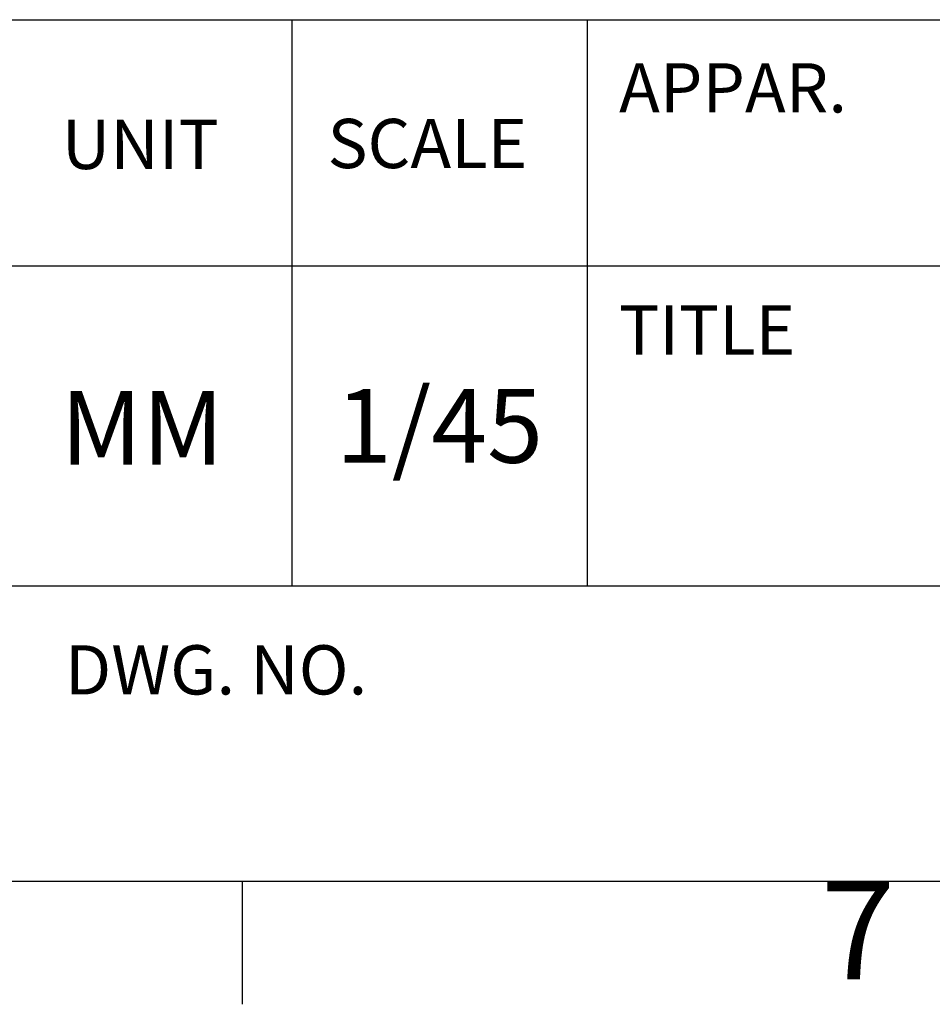
# Model space of a CAD drawing. Extents: x -14722 to 91554, y -22143 to 15849.
# Drawn here: x 31143 to 32811, y 225 to 2025 of the extents above; entities that cross this region are included whole.
import ezdxf
from ezdxf.enums import TextEntityAlignment as Align

# ---------------------------------------------------------------- set-up
doc = ezdxf.new("R2010")
doc.units = 0
doc.header["$LTSCALE"] = 20
doc.header["$MEASUREMENT"] = 0
for name, color, linetype in [('1', 7, 'CONTINUOUS'), ('5', 4, 'CONTINUOUS'), ('6', 6, 'CONTINUOUS')]:
    doc.layers.add(name, color=color, linetype=linetype)
doc.styles.get("Standard").update_dxf_attribs({"font": 'romans.shx', "bigfont": 'whgtxt.shx'})

msp = doc.modelspace()

# ---------------------------------------------------------------- linework, layer by layer
at = {"layer": '1', "ltscale": 10}
for p, q in [((28400.00002378, 2025), (36050, 2025)), ((31640.00002378, 2025), (31640.00002378, 990)), ((32180.00002378, 2025), (32180.00002378, 990)), ((31100.00002378, 1575), (36050, 1575)), ((31100.00002378, 990), (36050, 990)), ((31550, 225), (31550, 450))]:
    msp.add_line(p, q, dxfattribs=at)
at = {"layer": '6', "ltscale": 10}
msp.add_line((18050, 450), (36050, 450), dxfattribs=at)

# ---------------------------------------------------------------- texts
at = {"layer": '1', "ltscale": 10}
for s, p in [('APPAR.', (32238.33806843, 1855.36822838)), ('UNIT', (31219.58855758, 1751.96771765)), ('SCALE', (31705.30568599, 1753.67046363)), ('TITLE', (32238.33806843, 1412.89474436)), ('DWG. NO.', (31225.45175843, 791.38586931))]:
    msp.add_text(s, height=90, dxfattribs=at).set_placement(p)
msp.add_text('7', height=180, dxfattribs=at).set_placement((32675, 337.5), align=Align.MIDDLE)
at = {"layer": '5', "ltscale": 10}
msp.add_text('1/45', height=135, dxfattribs=at).set_placement((31910.00002378, 1282.5), align=Align.MIDDLE_CENTER)
msp.add_text('MM', height=135, dxfattribs=at).set_placement((31216.97730391, 1211.38866361))

doc.saveas('drawing.dxf')
